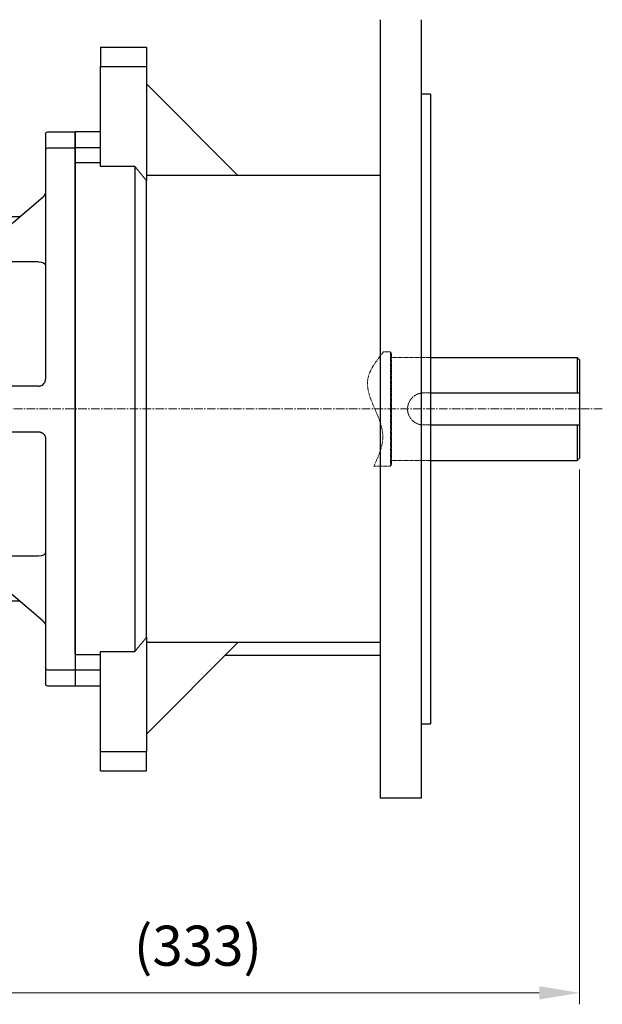
# Model space of a CAD drawing. Units: millimetres. Extents: x 1169 to 2602, y 14 to 2131.
# Drawn here: x 1638 to 1892, y 1414 to 1843 of the extents above; entities that cross this region are included whole.
import ezdxf

# ---------------------------------------------------------------- set-up
doc = ezdxf.new("R2010")
doc.units = ezdxf.units.MM
for name, pattern in [('CENTER2', [1.125, 0.75, -0.125, 0.125, -0.125]), ('HIDDEN2', [0.1875, 0.125, -0.0625]), ('PHANTOM', [2.5, 1.25, -0.25, 0.25, -0.25, 0.25, -0.25])]:
    doc.linetypes.add(name, pattern=pattern)
doc.layers.get('0').update_dxf_attribs({"linetype": 'CONTINUOUS', "lineweight": 30})
doc.layers.get('DEFPOINTS').update_dxf_attribs({"linetype": 'CONTINUOUS'})
for name, color, linetype, lineweight in [('C', 1, 'CENTER2', 9), ('D', 7, 'CONTINUOUS', 9), ('H', 4, 'HIDDEN2', 15), ('O', 3, 'CONTINUOUS', 30), ('P', 6, 'PHANTOM', 9)]:
    doc.layers.add(name, color=color, linetype=linetype, lineweight=lineweight)
doc.styles.get("Standard").update_dxf_attribs({"font": 'romans.shx', "width": 0.8, "bigfont": 'whgtxt.shx'})
doc.dimstyles.new('STANDARD$0', dxfattribs={"dimtxt": 3.5, "dimasz": 3.5, "dimexe": 1, "dimexo": 1, "dimgap": 1, "dimtad": 1, "dimdec": 3, "dimdsep": 46, "dimtxsty": 'Standard', "dimcen": 0, "dimclrd": 256, "dimclre": 256, "dimclrt": 256, "dimadec": 3, "dimazin": 2, "dimtp": 0.1, "dimtm": 0.1, "dimtfac": 0.71, "dimtdec": 3, "dimtmove": 0, "dimatfit": 3, "dimfxl": 0, "dimlwd": -1, "dimlwe": -1, "dimarcsym": 0})

# ---------------------------------------------------------------- blocks, each defined once
blk = doc.blocks.new('*D122')
at = {"layer": 'D', "transparency": 16777216}
for p, q in [((1881.79, 1647), (1881.79, 1413.51)), ((1548.79, 1549.5), (1548.79, 1413.51)), ((1566.29, 1418.51), (1864.29, 1418.51))]:
    blk.add_line(p, q, dxfattribs=at)
for points in [[(1566.29, 1421.43), (1566.29, 1415.59), (1548.79, 1418.51)], [(1864.29, 1421.43), (1864.29, 1415.59), (1881.79, 1418.51)]]:
    blk.add_solid(points, dxfattribs=at)
at = {"layer": 'DEFPOINTS', "color": 0, "transparency": 16777216}
for p in [(1881.79, 1652), (1548.79, 1554.5), (1881.79, 1418.51)]:
    blk.add_point(p, dxfattribs=at)
at = {"layer": 'D', "transparency": 16777216, "insert": (1715.29, 1436.84), "char_height": 17.5, "attachment_point": 5, "bg_fill": 3, "box_fill_scale": 1.1, "bg_fill_color": 256, "bg_fill_true_color": 13158600, "bg_fill_transparency": 0}
blk.add_mtext('(333)', dxfattribs=at)
blk = doc.blocks.new('SGH4TSESFDSFS')
at = {"layer": 'H'}
for p, q in [((3917.2, 801.01), (3920.13, 801.01)), ((3920.13, 801.01), (3920.13, 751.01)), ((3920.13, 801.01), (3920.63, 800.51)), ((3920.63, 800.51), (3920.63, 751.51)), ((3937.63, 798.51), (3920.63, 798.51)), ((3937.63, 783.01), (3934.63, 783.01)), ((3937.63, 769.01), (3934.63, 769.01)), ((3937.63, 753.51), (3920.63, 753.51)), ((3912.88, 751.01), (3920.13, 751.01)), ((3920.63, 751.51), (3920.13, 751.01))]:
    blk.add_line(p, q, dxfattribs=at)
blk.add_arc((3934.63, 776.01), 7, 90, 270, dxfattribs=at)
at = {"layer": 'O'}
for p, q in [((3937.63, 798.51), (4001.63, 798.51)), ((4001.63, 798.51), (4001.63, 783.01)), ((4001.63, 798.51), (4002.63, 797.51)), ((4002.63, 797.51), (4002.63, 754.51)), ((3937.63, 783.01), (4002.63, 783.01)), ((3937.63, 769.01), (4002.63, 769.01)), ((4001.63, 769.01), (4001.63, 753.51)), ((3937.63, 753.51), (4001.63, 753.51)), ((4002.63, 754.51), (4001.63, 753.51))]:
    blk.add_line(p, q, dxfattribs=at)
at = {"layer": 'P'}
blk.add_open_spline([(3917.2, 801.01), (3913.96, 796.93), (3905.23, 785.93), (3920.38, 768.01), (3915.19, 755.64), (3912.88, 751.01)], degree=3, knots=[0, 0, 0, 0, 14.324802, 38.688094, 53.389455, 53.389455, 53.389455, 53.389455], dxfattribs=at)
blk = doc.blocks.new('A$Cc6bfd9a4')
at = {"layer": 'O', "linetype": 'Continuous', "lineweight": 25}
for p, q in [((0, 45), (0, 33)), ((7, 45), (0, 45)), ((7, 45), (7, 33)), ((11.74, 45), (7, 45)), ((13.85, 45), (11.74, 45)), ((13.85, 45), (228.15, 45)), ((228.15, 45), (230.26, 45)), ((230.26, 45), (235, 45)), ((235, 33), (235, 45)), ((235, 45), (242, 45)), ((242, 33), (242, 45)), ((8, 32), (1, 32)), ((12.31, 32), (8, 32)), ((14.84, 32), (12.31, 32)), ((108, 32), (14.84, 32)), ((28.3, 30.95), (51.28, 4.08)), ((227.16, 32), (134, 32)), ((190.72, 4.08), (213.7, 30.95)), ((229.69, 32), (227.16, 32)), ((234, 32), (229.69, 32)), ((241, 32), (234, 32)), ((56.71, 29), (56.71, 6.48)), ((111, 15), (111, 29)), ((131, 29), (131, 15)), ((185.29, 29), (185.29, 6.48)), ((37, 20.77), (37, 0)), ((205, 0), (205, 20.77)), ((128, 12), (114, 12)), ((119.5, 3.5), (119.5, 7)), ((122.5, 7), (122.5, 3.5)), ((51.39, 0), (37, 0)), ((51.11, 4.28), (51.43, 3.4)), ((51.39, 3.52), (51.39, 0)), ((52.21, 0), (51.39, 0)), ((55.48, 0), (52.21, 0)), ((58.32, 0), (55.48, 0)), ((68.23, 0), (58.32, 0)), ((70.8, 0), (68.23, 0)), ((171.2, 0), (70.8, 0)), ((121, 2), (118.9, 2)), ((123.1, 2), (121, 2)), ((173.77, 0), (171.2, 0)), ((173.77, 0), (183.68, 0)), ((186.52, 0), (183.68, 0)), ((189.79, 0), (186.52, 0)), ((190.61, 0), (189.79, 0)), ((190.57, 3.4), (190.89, 4.28)), ((190.61, 0), (190.61, 3.52)), ((205, 0), (190.61, 0))]:
    blk.add_line(p, q, dxfattribs=at)
for centre, radius, start, end in [((1, 33), 1, 180, 270), ((8, 33), 1, 180, 270), ((26.02, 29), 3, 39.0049, 90), ((215.98, 29), 3, 90, 139.6789), ((234, 33), 1, 270, 0), ((241, 33), 1, 270, 0), ((114, 15), 3, 180, 270), ((128, 15), 3, 270, 0), ((114.5, 7), 5, 0, 90), ((127.5, 7), 5, 90, 180), ((121, 3.5), 1.5, 180, 270), ((121, 3.5), 1.5, 270, 0)]:
    blk.add_arc(centre, radius, start, end, dxfattribs=at)
for centre, major_axis, ratio, start_param, end_param in [((58.27, 29), (0, 3), 0.517638, 0, 1.570796), ((183.73, 29), (0, 3), 0.517638, 4.712389, 6.283185), ((55.16, 5.81), (2.06, 2.21), 0.390541, 3.664713, 4.911285), ((50.92, 10.77), (-5.41, 5.41), 0.38568, 3.185558, 3.509782), ((191.08, 10.77), (5.41, 5.41), 0.38568, 2.773403, 3.097627), ((186.84, 5.81), (-2.06, 2.21), 0.390541, 1.3719, 2.618472), ((53.75, 5.81), (2.62, 1.52), 0.683298, 3.265541, 3.832828), ((54.39, 4.04), (2.99, 0.52), 0.485118, 3.226387, 3.8179), ((121, -75.88), (90.76, -69.45), 0.403887, 2.639108, 2.672764), ((57.55, 4.04), (3, 1.51), 0.106415, 3.897752, 4.920654), ((184.45, 4.04), (3, -1.51), 0.106415, 4.504124, 5.527026), ((121, -75.88), (90.76, 69.45), 0.403887, 0.468829, 0.502485), ((188.25, 5.81), (2.62, -1.52), 0.683298, 5.59195, 6.159237), ((187.61, 4.04), (2.99, -0.52), 0.485118, 5.606878, 6.198391)]:
    blk.add_ellipse(centre, major_axis=major_axis, ratio=ratio, start_param=start_param, end_param=end_param, dxfattribs=at)
for points, knots in [([(111, 29), (111, 29.05), (111, 29.15), (110.99, 29.29), (110.97, 29.42), (110.95, 29.55), (110.92, 29.71), (110.86, 29.92), (110.78, 30.14), (110.68, 30.35), (110.57, 30.55), (110.44, 30.74), (110.3, 30.93), (110.14, 31.11), (109.95, 31.28), (109.75, 31.44), (109.53, 31.58), (109.3, 31.71), (109.06, 31.81), (108.8, 31.89), (108.54, 31.95), (108.27, 31.99), (108.09, 32), (108, 32)], [0, 0, 0, 0, 0.0297204, 0.0579251, 0.0846656, 0.1100019, 0.134005, 0.1858281, 0.2405666, 0.2876594, 0.3451476, 0.3998475, 0.4546369, 0.512995, 0.5697099, 0.6250515, 0.67931, 0.7327935, 0.7858234, 0.8387295, 0.8918438, 0.9454945, 1, 1, 1, 1]), ([(131, 29), (131, 29.28), (131.03, 29.49), (131.12, 29.85), (131.17, 30), (131.35, 30.43), (131.49, 30.68), (131.91, 31.17), (132.17, 31.42), (132.93, 31.83), (133.42, 32), (134, 32)], [0, 0, 0, 0, 0.125, 0.125, 0.25, 0.25, 0.5, 0.5, 0.75, 0.75, 1, 1, 1, 1]), ([(118.9, 2), (118.53, 2), (118.17, 2.06), (117.47, 2.24), (117.12, 2.36), (116.12, 2.79), (115.49, 3.14), (114.87, 3.5)], [0, 0, 0, 0, 0.25, 0.25, 0.5, 0.5, 1, 1, 1, 1]), ([(123.1, 2), (123.47, 2), (123.83, 2.06), (124.53, 2.24), (124.88, 2.36), (125.88, 2.79), (126.51, 3.14), (127.13, 3.5)], [0, 0, 0, 0, 0.25, 0.25, 0.5, 0.5, 1, 1, 1, 1])]:
    blk.add_open_spline(points, degree=3, knots=knots, dxfattribs=at)
for points in [[(52.7, 2.64), (52.54, 2.64), (52.37, 2.66), (52.21, 2.73)], [(55.48, 2.73), (55.31, 2.66), (55.14, 2.64), (54.96, 2.64)], [(187.04, 2.64), (186.86, 2.64), (186.69, 2.66), (186.52, 2.73)], [(189.79, 2.73), (189.63, 2.66), (189.46, 2.64), (189.3, 2.64)]]:
    blk.add_open_spline(points, degree=3, dxfattribs=at)

msp = doc.modelspace()

# ---------------------------------------------------------------- linework, layer by layer
at = {"layer": 'C', "ltscale": 5}
msp.add_line((1891.7903, 1673.4959), (1568.2903, 1673.4959), dxfattribs=at)
at = {"layer": 'O'}
for p, q in [((1794.7903, 1843.4959), (1794.7903, 1503.4959)), ((1812.7903, 1843.4959), (1812.7903, 1503.4959)), ((1672.7903, 1831.4961), (1692.7903, 1831.4961)), ((1672.7903, 1831.4959), (1672.7903, 1823.0929)), ((1692.7903, 1831.4959), (1692.7903, 1823.0929)), ((1672.7903, 1823.0929), (1692.7903, 1823.0929)), ((1672.7903, 1779.3489), (1672.7903, 1823.0929)), ((1692.7903, 1823.0929), (1692.7903, 1773.2138)), ((1692.7903, 1815.4959), (1732.7903, 1775.4959)), ((1816.7903, 1810.9959), (1812.7903, 1810.9959)), ((1816.7903, 1810.9959), (1816.7903, 1535.9959)), ((1672.7903, 1794.4959), (1661.7903, 1794.4959)), ((1672.7903, 1787.4959), (1661.7903, 1787.4959)), ((1672.7903, 1780.9273), (1661.7903, 1780.9273)), ((1692.7903, 1782.1883), (1692.7902, 1782.1883)), ((1687.7903, 1779.3489), (1672.7903, 1779.3489)), ((1687.7903, 1779.3489), (1687.7903, 1567.6429)), ((1794.7903, 1775.4959), (1692.7903, 1775.4959)), ((1692.7903, 1573.7779), (1692.7903, 1773.2138)), ((1692.7903, 1573.7779), (1692.7903, 1523.8989)), ((1732.7903, 1571.4959), (1692.7903, 1531.4959)), ((1794.7903, 1571.4959), (1692.7903, 1571.4959)), ((1672.7903, 1566.0645), (1661.7903, 1566.0645)), ((1672.7903, 1523.8989), (1672.7903, 1567.6429)), ((1672.7903, 1567.6429), (1687.7903, 1567.6429)), ((1794.7903, 1565.8034), (1727.0977, 1565.8034)), ((1692.7903, 1564.803), (1692.7902, 1564.803)), ((1672.7903, 1559.4958), (1661.7903, 1559.4958)), ((1672.7903, 1552.4958), (1661.7903, 1552.4958)), ((1812.7903, 1535.9959), (1816.7903, 1535.9959)), ((1672.7903, 1515.4959), (1672.7903, 1523.8989)), ((1672.7903, 1523.8989), (1692.7903, 1523.8989)), ((1692.7903, 1515.4959), (1692.7903, 1523.8989)), ((1672.7903, 1515.4959), (1692.7903, 1515.4959)), ((1812.7903, 1503.496), (1794.7903, 1503.496))]:
    msp.add_line(p, q, dxfattribs=at)
for points, weights in [([(1692.7903, 1773.2138), (1690.4247, 1776.2087), (1687.7903, 1779.3489)], [9.42708800951, 9.30601978795, 9.1748060079]), ([(1687.7903, 1567.6429), (1690.4247, 1570.7831), (1692.7903, 1573.7779)], [9.1748060079, 9.30601978795, 9.42708800951])]:
    msp.add_rational_spline(points, weights, degree=2, dxfattribs=at)

# ---------------------------------------------------------------- next in the draw order: dimensions: what is measured, and where the dimension line sits
at = {"layer": 'D'}
dim = msp.add_linear_dim(base=(1881.7903, 1418.5097), p1=(1548.7903, 1554.4959), p2=(1881.7903, 1651.9959), text='(<>)', dimstyle='STANDARD$0', override={"dimscale": 5, "dimdec": 0, "dimtfill": 1}, dxfattribs=at)
dim.commit()
dim.dimension.update_dxf_attribs({"geometry": '*D122', "text_midpoint": (1715.2903, 1436.8431)})

# ---------------------------------------------------------------- next in the draw order: linework, layer by layer
at = {"layer": 'O'}
msp.add_line((1661.7903, 1794.4959), (1661.7903, 1552.4958), dxfattribs=at)

# ---------------------------------------------------------------- next in the draw order: block references
at = {"xscale": -1, "rotation": 270}
msp.add_blockref('A$Cc6bfd9a4', (1616.7903, 1552.4959), dxfattribs=at)
at = {"layer": 'D'}
msp.add_blockref('SGH4TSESFDSFS', (-2120.8353, 897.4881), dxfattribs=at)

doc.saveas('drawing.dxf')
